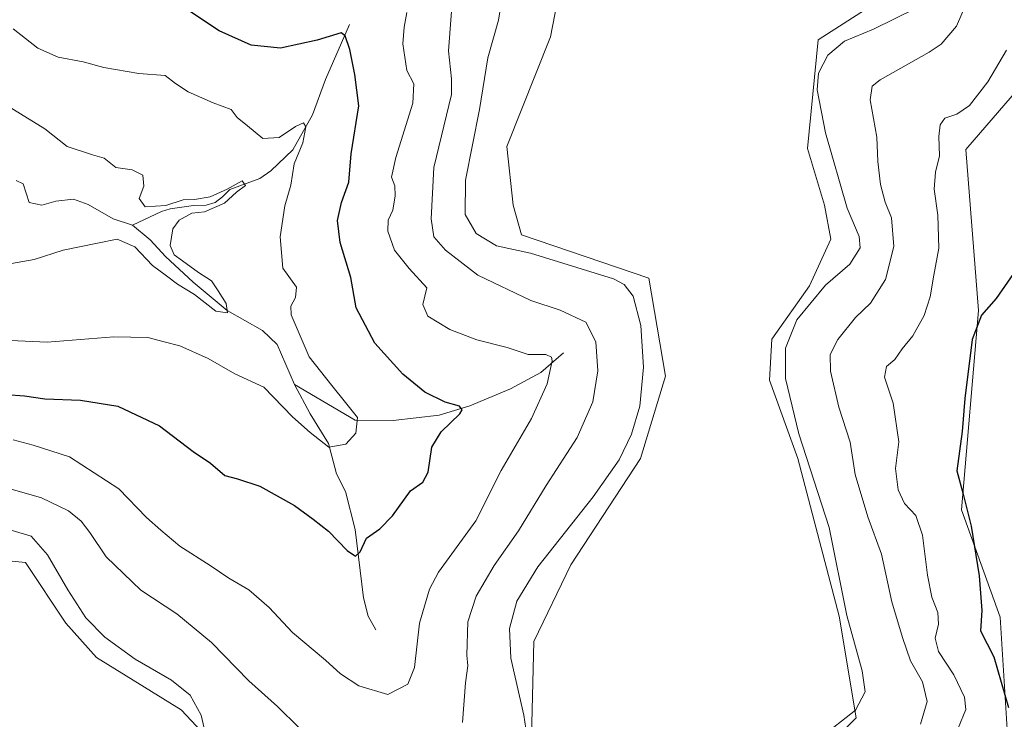
# Model space of a CAD drawing. Units: metres. Extents: x 632811 to 636305, y 4651030 to 4653409.
# Drawn here: x 633043 to 633273, y 4651141 to 4651304 of the extents above; entities that cross this region are included whole.
import ezdxf

# ---------------------------------------------------------------- set-up
doc = ezdxf.new("R2010")
doc.units = ezdxf.units.M
doc.header["$MEASUREMENT"] = 0
for name, color, linetype, lineweight in [('Corriente natural lineal', 142, 'Continuous', 13), ('Cultivos herbáceos CxS', 92, 'Continuous', 0), ('Curva de nivel maestra', 30, 'Continuous', 30), ('Curva de nivel normal', 30, 'Continuous', 0), ('Matorral CxS', 135, 'Continuous', 0), ('Pastizal CxS', 92, 'Continuous', 0)]:
    doc.layers.add(name, color=color, linetype=linetype, lineweight=lineweight)

# ---------------------------------------------------------------- blocks, each defined once
blk = doc.blocks.new('*U4')
at = {"layer": 'Matorral CxS', "color": 135, "linetype": 'Continuous', "lineweight": 0}
blk.add_polyline3d([(633169.9678999997, 4651316.0679, 369.1417999999976), (633166.8443, 4651300.0119, 368.9413000000059), (633156.6732999999, 4651274.342499999, 367.9337999999989), (633158.0959000001, 4651260.6425, 368.4584999999934), (633160.0751, 4651253.714299999, 367.692200000005), (633189.7600999996, 4651243.575099999, 367.0046000000002), (633193.7052999996, 4651220.723900001, 365.9006999999983), (633187.8340999996, 4651201.500700001, 365.3591000000015), (633171.5784999998, 4651176.661699999, 366.0048999999999), (633162.9203000005, 4651158.768100001, 366.0862000000052), (633162.3425000003, 4651133.224300001, 364.6229000000022), (633152.4316999996, 4651119.004699999, 364.2142000000022), (633133.0401, 4651114.264900001, 363.8087999999989), (633116.2342999997, 4651115.9891, 364.4618999999948), (633099.3872999996, 4651122.6613, 364.6346000000049), (633080.5541000003, 4651142.763499999, 365.446100000001), (633060.8059, 4651155.045700001, 365.9018000000069), (633053.6228999998, 4651163.033100001, 366.2724000000017), (633044.2703, 4651177.178099999, 366.8248000000021), (633027.0334999999, 4651178.9023, 366.9765999999945)], dxfattribs=at)
blk = doc.blocks.new('*U11')
at = {"layer": 'Pastizal CxS', "color": 92, "linetype": 'Continuous', "lineweight": 0}
for points in [[(633275.1665000003, 4651074.5327, 340.7188000000024), (633264.8019000003, 4651076.689900001, 343.0528999999952), (633258.8661000002, 4651069.762700001, 343.5028000000021), (633257.8771000003, 4651056.8959, 342.0868999999948), (633263.3047000002, 4651037.979499999, 338.8125), (633263.3059, 4651037.9758, 338.8120999999956), (633208.9097999996, 4651036.944599999, 363.1269000000029), (633207.0286999998, 4651040.272500001, 363.2587000000058), (633205.4471000005, 4651050.5529, 362.588699999993), (633202.3539000005, 4651062.1413, 363.9802000000054), (633206.6239, 4651071.752900001, 363.8203999999969), (633211.3827000001, 4651113.987500001, 365.088699999993), (633238.2287, 4651140.881899999, 365.0825000000041), (633234.2717000004, 4651164.636299999, 365.5524000000005), (633224.6045000004, 4651201.4945, 365.7419999999984), (633218.0138999998, 4651219.820499999, 366.1824000000051), (633218.5253, 4651229.352299999, 366.1989000000031), (633227.3463000003, 4651241.8365, 366.0696999999927), (633232.2921000002, 4651252.723300001, 366.0068000000028), (633230.8201000001, 4651260.629100001, 366.1319999999978), (633226.8362999996, 4651273.910499999, 366.4844000000012), (633229.3249000004, 4651299.2415, 366.7829999999958), (633243.1741000004, 4651308.1489, 366.613400000002)], [(633280.5723000001, 4651293.036900001, 352.6114999999991), (633263.8123000005, 4651273.6501, 354.0280000000057), (633266.7805000005, 4651236.040300001, 351.0175000000018), (633262.8239000002, 4651189.5219, 351.2045999999973), (633271.8044999996, 4651164.410900001, 349.320200000002), (633275.6838999996, 4651103.413899999, 345.9262000000017)]]:
    blk.add_polyline3d(points, dxfattribs=at)
blk = doc.blocks.new('*U13')
at = {"layer": 'Cultivos herbáceos CxS', "color": 92, "linetype": 'Continuous', "lineweight": 0}
blk.add_polyline3d([(633275.6838999996, 4651103.413899999, 345.9262000000017), (633271.8044999996, 4651164.410900001, 349.320200000002), (633262.8239000002, 4651189.5219, 351.2045999999973), (633266.7805000005, 4651236.040300001, 351.0175000000018), (633263.8123000005, 4651273.6501, 354.0280000000057), (633280.5723000001, 4651293.036900001, 352.6114999999991)], dxfattribs=at)

msp = doc.modelspace()

# ---------------------------------------------------------------- linework, layer by layer
at = {"layer": 'Corriente natural lineal', "color": 142, "linetype": 'Continuous', "lineweight": 13}
for points in [[(633119.8701, 4651302.8301, 351.1272999999928), (633114.3201000001, 4651290.0001, 348.1508999999933), (633111.2500999998, 4651281.7601, 346.2054999999964), (633106.6401000004, 4651273.5701, 344.7927999999956), (633101.4901000002, 4651268.710100001, 343.7167999999947), (633098.9501, 4651266.870100001, 343.3500000000058), (633091.9801000003, 4651264.290100001, 342.1165000000037), (633090.2001, 4651262.5801, 341.6570000000065), (633088.4901000002, 4651261.270099999, 341.3776999999973), (633086.4101, 4651260.640100001, 341.1187999999966), (633083.4901000002, 4651260.5601, 341.1456999999937), (633078.0500999996, 4651259.8101, 340.3671999999933), (633076.0301000001, 4651259.170100001, 340.1030000000028), (633069.2500999998, 4651255.9901, 339.3337999999931)], [(633069.2500999998, 4651255.9901, 339.3337999999931), (633064.7200999996, 4651257.450099999, 338.3503000000055), (633058.8501000004, 4651260.790100001, 337.8568999999989), (633055.4401000004, 4651262.050100001, 337.5742000000027), (633051.3000999996, 4651261.600099999, 337.1877999999998), (633048.0301000001, 4651260.6801, 336.8616000000038), (633045.0701000001, 4651261.290100001, 337.0369999999967), (633043.6801000005, 4651265.620100001, 336.715400000001), (633042.0601000005, 4651266.390100001, 336.3258999999962)], [(633107.0201000003, 4651218.770099999, 343.4303000000073), (633102.9801000003, 4651228.130100001, 342.2293000000063), (633099.5601000005, 4651231.390100001, 342.0849000000017), (633091.3501000004, 4651236.020099999, 340.8457999999956), (633083.3601000002, 4651242.6601, 339.7072999999946), (633076.9501, 4651248.670100001, 339.5927999999985), (633073.3400999998, 4651252.600099999, 339.0200000000041), (633069.2500999998, 4651255.9901, 339.3337999999931)], [(633169.9001000002, 4651226.1501, 356.9419000000053), (633164.5701000001, 4651221.5701, 354.8123999999953), (633157.4801000003, 4651217.7601, 352.7915000000066), (633148.0301000001, 4651213.8101, 350.8043999999936), (633140.8601000002, 4651211.600099999, 349.3258999999962), (633130.1101000002, 4651210.380100001, 346.8138000000035), (633121.2401000002, 4651210.450099999, 345.2176999999938), (633107.0201000003, 4651218.770099999, 343.4303000000073)], [(633126.0301000001, 4651161.4901, 352.0951000000059), (633124.2200999996, 4651164.700099999, 351.7982000000048), (633123.1901000004, 4651168.9101, 351.3212000000058), (633121.2301000003, 4651184.9101, 349.5016000000033), (633118.9801000003, 4651193.770099999, 347.9640999999974), (633116.8800999997, 4651197.870100001, 346.8675999999978), (633114.9901000002, 4651204.960100001, 345.3206999999966), (633110.7301000003, 4651211.950099999, 344.2854999999981), (633107.0201000003, 4651218.770099999, 343.4303000000073)]]:
    msp.add_polyline3d(points, dxfattribs=at)
at = {"layer": 'Cultivos herbáceos CxS', "color": 92, "linetype": 'Continuous', "lineweight": 0}
for points in [[(633264.2708999999, 4651374.098300001, 366.3380000000034), (633259.3821, 4651359.4301, 366.8957999999984), (633251.2840999998, 4651347.2575, 367.0120000000024), (633249.5525000002, 4651333.9003, 366.5960000000051), (633251.6240999997, 4651321.227299999, 366.633799999996), (633243.1741000004, 4651308.1489, 366.613400000002), (633229.3249000004, 4651299.2415, 366.7829999999958), (633226.8362999996, 4651273.910499999, 366.4844000000012), (633230.8201000001, 4651260.629100001, 366.1319999999978), (633232.2921000002, 4651252.723300001, 366.0068000000028), (633227.3463000003, 4651241.8365, 366.0696999999927), (633218.5253, 4651229.352299999, 366.1989000000031), (633218.0138999998, 4651219.820499999, 366.1824000000051), (633224.6045000004, 4651201.4945, 365.7419999999984), (633234.2717000004, 4651164.636299999, 365.5524000000005), (633238.2287, 4651140.881899999, 365.0825000000041), (633211.3827000001, 4651113.987500001, 365.088699999993), (633206.6239, 4651071.752900001, 363.8203999999969), (633202.3539000005, 4651062.1413, 363.9802000000054), (633205.4471000005, 4651050.5529, 362.588699999993), (633207.0286999998, 4651040.272500001, 363.2587000000058), (633208.9096999997, 4651036.944700001, 363.1269999999931)], [(633027.0334999999, 4651178.9023, 366.9765999999945), (633044.2703, 4651177.178099999, 366.8248000000021), (633053.6228999998, 4651163.033100001, 366.2724000000017), (633060.8059, 4651155.045700001, 365.9018000000069), (633080.5541000003, 4651142.763499999, 365.446100000001), (633099.3872999996, 4651122.6613, 364.6346000000049), (633116.2342999997, 4651115.9891, 364.4618999999948), (633133.0401, 4651114.264900001, 363.8087999999989), (633152.4316999996, 4651119.004699999, 364.2142000000022), (633162.3425000003, 4651133.224300001, 364.6229000000022), (633162.9203000005, 4651158.768100001, 366.0862000000052), (633171.5784999998, 4651176.661699999, 366.0048999999999), (633187.8340999996, 4651201.500700001, 365.3591000000015), (633193.7052999996, 4651220.723900001, 365.9006999999983), (633189.7600999996, 4651243.575099999, 367.0046000000002), (633160.0751, 4651253.714299999, 367.692200000005), (633158.0959000001, 4651260.6425, 368.4584999999934), (633156.6732999999, 4651274.342499999, 367.9337999999989), (633166.8443, 4651300.0119, 368.9413000000059), (633169.9678999997, 4651316.0679, 369.1417999999976)], [(633169.9678999997, 4651316.0679, 369.1417999999976), (633166.8443, 4651300.0119, 368.9413000000059), (633156.6732999999, 4651274.342499999, 367.9337999999989), (633158.0959000001, 4651260.6425, 368.4584999999934), (633160.0751, 4651253.714299999, 367.692200000005), (633189.7600999996, 4651243.575099999, 367.0046000000002), (633193.7052999996, 4651220.723900001, 365.9006999999983), (633187.8340999996, 4651201.500700001, 365.3591000000015), (633171.5784999998, 4651176.661699999, 366.0048999999999), (633162.9203000005, 4651158.768100001, 366.0862000000052), (633162.3425000003, 4651133.224300001, 364.6229000000022), (633152.4316999996, 4651119.004699999, 364.2142000000022), (633133.0401, 4651114.264900001, 363.8087999999989), (633116.2342999997, 4651115.9891, 364.4618999999948), (633099.3872999996, 4651122.6613, 364.6346000000049), (633080.5541000003, 4651142.763499999, 365.446100000001), (633060.8059, 4651155.045700001, 365.9018000000069), (633053.6228999998, 4651163.033100001, 366.2724000000017), (633044.2703, 4651177.178099999, 366.8248000000021), (633027.0334999999, 4651178.9023, 366.9765999999945)], [(633243.1741000004, 4651308.1489, 366.613400000002), (633229.3249000004, 4651299.2415, 366.7829999999958), (633226.8362999996, 4651273.910499999, 366.4844000000012), (633230.8201000001, 4651260.629100001, 366.1319999999978), (633232.2921000002, 4651252.723300001, 366.0068000000028), (633227.3463000003, 4651241.8365, 366.0696999999927), (633218.5253, 4651229.352299999, 366.1989000000031), (633218.0138999998, 4651219.820499999, 366.1824000000051), (633224.6045000004, 4651201.4945, 365.7419999999984), (633234.2717000004, 4651164.636299999, 365.5524000000005), (633238.2287, 4651140.881899999, 365.0825000000041), (633211.3827000001, 4651113.987500001, 365.088699999993)], [(633280.5723000001, 4651293.036900001, 352.6114999999991), (633263.8123000005, 4651273.6501, 354.0280000000057), (633266.7805000005, 4651236.040300001, 351.0175000000018), (633262.8239000002, 4651189.5219, 351.2045999999973), (633271.8044999996, 4651164.410900001, 349.320200000002), (633275.6838999996, 4651103.413899999, 345.9262000000017)]]:
    msp.add_polyline3d(points, dxfattribs=at)
at = {"layer": 'Curva de nivel maestra', "color": 30, "linetype": 'Continuous', "lineweight": 30, "flags": 128}
for points, elevation in [([(633035.3399999999, 4651216.7601), (633043.9600000001, 4651216.090100001), (633048.7699999996, 4651215.4001), (633057.0499999998, 4651215.0801), (633065.7800000003, 4651213.6801), (633075.4900000002, 4651209.130100001), (633083.3700000001, 4651203.120100001), (633087.4500000002, 4651200.4001), (633090.7800000003, 4651197.4901), (633093.7400000002, 4651196.710100001), (633098.9299999997, 4651195.020099999), (633107.0800000001, 4651190.540100001), (633111.4000000004, 4651187.300100001), (633114.9800000006, 4651184.4801), (633119.3200000003, 4651180.030099999), (633121.2999999998, 4651178.6601), (633122.3700000001, 4651179.720100001), (633123.8399999999, 4651182.880100001), (633126.9400000004, 4651185.0601), (633129.9400000004, 4651188.120100001), (633134.1299999999, 4651193.940099999), (633137.0300000003, 4651195.9901), (633138.2400000002, 4651198.280099999), (633139.1399999997, 4651204.1501), (633141.3300000001, 4651207.7401), (633145.6699999999, 4651211.9301), (633146.2100000001, 4651212.8201), (633145.5800000001, 4651213.700099999), (633142.2699999996, 4651214.6601), (633137.4699999997, 4651217.0001), (633132.3200000003, 4651221.220100001), (633125.8099999997, 4651228.420100001), (633121.4600000001, 4651236.6601), (633120.1799999997, 4651243.770099999), (633117.6900000004, 4651251.970100001), (633117.0999999996, 4651257.100099999), (633118.0499999998, 4651261.300100001), (633119.7199999997, 4651266.0601), (633120.2999999998, 4651272.630100001), (633122.0899999999, 4651283.8201), (633121.1399999997, 4651291.1501), (633120.0099999999, 4651297.020099999), (633118.9100000003, 4651300.200099999), (633117.9400000004, 4651300.940099999), (633112.3799999999, 4651299.170100001), (633103.7699999996, 4651297.3101), (633096.9100000003, 4651298.040100001), (633089.4800000006, 4651301.360099999), (633082.5, 4651305.950099999)], 349.9999999999999), ([(633276.8799999999, 4651247.4801), (633270.9299999997, 4651238.8201), (633267.4800000006, 4651234.950099999), (633265.3200000003, 4651229.300100001), (633263.5700000003, 4651215.4901), (633262.9600000001, 4651207.780099999), (633261.6900000004, 4651198.590100001), (633263.2000000002, 4651193.190099999), (633265.0700000003, 4651185.6501), (633266.9400000004, 4651174.0701), (633267.5300000003, 4651166.0001), (633267.2699999996, 4651161.200099999), (633270.3799999999, 4651155.1601), (633273.7999999998, 4651143.3101)], 350)]:
    msp.add_lwpolyline(points, dxfattribs=dict(at, elevation=elevation))
at = {"layer": 'Curva de nivel normal', "color": 30, "linetype": 'Continuous', "lineweight": 0, "flags": 128}
for points, elevation in [([(633161.54, 4651135.350099999), (633160.6100000005, 4651141.550100001), (633157.5899999999, 4651154.8301), (633157.2300000006, 4651161.7501), (633158.9699999997, 4651168.200099999), (633163.8899999997, 4651176.170100001), (633176.7599999999, 4651192.5101), (633182.8899999997, 4651201.1501), (633185.7599999999, 4651207.1501), (633187.6699999999, 4651213.7301), (633188.5599999997, 4651222.8201), (633187.9000000004, 4651232.540100001), (633186.1699999999, 4651239.380100001), (633184.0499999998, 4651242.1601), (633181.5099999999, 4651243.440099999), (633168.7400000002, 4651247.450099999), (633162.1399999997, 4651249.440099999), (633154.2199999997, 4651251.1501), (633149.5099999999, 4651254.020099999), (633146.9199999999, 4651258.470100001), (633147.0099999999, 4651266.470100001), (633150.2199999997, 4651283.0101), (633152.2000000002, 4651295.0801), (633154.7000000002, 4651303.840100001), (633156.29, 4651313.840100001)], 365), ([(633144.25, 4651313.110099999), (633142.9900000002, 4651296.670100001), (633143.7000000002, 4651290.1601), (633143.6900000004, 4651286.4801), (633139.5499999998, 4651269.4301), (633139, 4651257.5001), (633139.5700000003, 4651253.2601), (633142.29, 4651250.120100001), (633149.8799999999, 4651244.3301), (633162.2400000002, 4651238.380100001), (633169.1100000005, 4651236.1601), (633175.0599999997, 4651233.3201), (633177.4299999997, 4651228.700099999), (633177.9000000004, 4651221.970100001), (633176.7199999997, 4651214.7401), (633173.0300000003, 4651206.4101), (633165.79, 4651195.220100001), (633159.3600000005, 4651184.610099999), (633153.6399999997, 4651176.520099999), (633149.4400000004, 4651169.340100001), (633147.5, 4651163.350099999), (633147.2999999998, 4651155.520099999), (633147.5300000003, 4651153.090100001), (633147.0099999999, 4651149.0701), (633146.29, 4651139.800100001)], 360), ([(633253.2599999999, 4651139.470100001), (633254.7800000003, 4651144.7301), (633253.6699999999, 4651149.3201), (633250.8899999997, 4651154.2301), (633249.04, 4651159.6801), (633246.5300000003, 4651167.9901), (633244.1299999999, 4651179.1501), (633240.9500000002, 4651187.880100001), (633237.9600000001, 4651197.720100001), (633236.7999999998, 4651205.3101), (633234.2000000002, 4651213.460100001), (633232.2400000002, 4651221.9101), (633232.1600000003, 4651225.790100001), (633233.9600000001, 4651229.280099999), (633238.0700000003, 4651234.4101), (633241.54, 4651237.770099999), (633245.0599999997, 4651243.290100001), (633247.0199999996, 4651250.9801), (633246.5, 4651257.6801), (633245.0099999999, 4651261.360099999), (633243.8799999999, 4651265.4801), (633243.3099999997, 4651270.840100001), (633243.04, 4651276.540100001), (633241.4699999997, 4651285.2601), (633241.9299999997, 4651288.4801), (633243.8300000001, 4651289.950099999), (633255.2699999996, 4651296.4101), (633258.0499999998, 4651298.300100001), (633261.6799999997, 4651302.5001), (633266.3600000005, 4651313.5001)], 360.0000000000001), ([(633133.29, 4651305.6801), (633132.6600000003, 4651302.2501), (633132.3399999999, 4651298.340100001), (633133.3099999997, 4651292.120100001), (633134.9400000004, 4651289.020099999), (633134.7100000001, 4651284.450099999), (633130.7000000002, 4651271.8301), (633129.7000000002, 4651267.220100001), (633130.4500000002, 4651265.170100001), (633130.5700000003, 4651262.8201), (633129.9800000006, 4651259.4801), (633128.9500000002, 4651257.1501), (633128.8399999999, 4651254.620100001), (633130.4400000004, 4651250.1601), (633133.8499999996, 4651245.8301), (633137.9299999997, 4651241.360099999), (633136.9900000002, 4651237.470100001), (633138.1799999997, 4651234.710100001), (633143.3499999996, 4651231.5801), (633149.6500000004, 4651229.200099999), (633156.7000000002, 4651227.390100001), (633161.5899999999, 4651225.770099999), (633165.7100000001, 4651225.780099999), (633167.0700000003, 4651225.190099999), (633167.2400000002, 4651224.300100001), (633166.04, 4651218.940099999), (633162.3700000001, 4651210.850099999), (633155.2999999998, 4651198.6801), (633149.3600000005, 4651186.940099999), (633140.6399999997, 4651174.920100001), (633138.5599999997, 4651170.960100001), (633136.2699999996, 4651163.0601), (633135.0800000001, 4651152.670100001), (633133.5499999998, 4651148.780099999), (633128.8300000001, 4651146.340100001), (633122.04, 4651148.360099999), (633117.8099999997, 4651151.1601), (633114.3099999997, 4651154.380100001), (633106.6200000001, 4651160.840100001), (633101.1100000005, 4651166.670100001), (633096.3899999997, 4651170.8301), (633091.7100000001, 4651173.5001), (633087.3600000005, 4651176.530099999), (633080.2400000002, 4651180.9801), (633075.8399999999, 4651184.7601), (633072.5099999999, 4651187.7401), (633066, 4651194.4101), (633054.4800000006, 4651201.880100001), (633046.0599999997, 4651204.5801), (633041.3700000001, 4651205.840100001)], 355), ([(633252.0499999998, 4651306.590100001), (633242.2999999998, 4651301.780099999), (633235.4699999997, 4651298.960100001), (633231.5899999999, 4651295.6801), (633229.3899999997, 4651291.520099999), (633229.0700000003, 4651287.5801), (633231.0800000001, 4651277.530099999), (633236.1500000004, 4651259.940099999), (633238.9000000004, 4651253.3301), (633239.1200000001, 4651250.7301), (633236.7199999997, 4651246.840100001), (633231.0300000003, 4651241.940099999), (633224.3700000001, 4651233.9001), (633221.7400000002, 4651227.220100001), (633221.7100000001, 4651220.170100001), (633224.7999999998, 4651207.2501), (633231.8899999997, 4651185.350099999), (633236.0300000003, 4651164.8301), (633239.5899999999, 4651151.860099999), (633240.3200000003, 4651146.9901), (633238.0700000003, 4651142.670100001), (633229.7400000002, 4651136.1601)], 365), ([(633033.9100000003, 4651229.390100001), (633049.29, 4651228.6801), (633064.8600000005, 4651229.9101), (633072.8099999997, 4651229.7601), (633076.6399999997, 4651228.7401), (633080.25, 4651227.8201), (633086.8899999997, 4651224.870100001), (633093.0999999996, 4651221.2301), (633099.9100000003, 4651218.1501), (633106.6100000005, 4651211.220100001), (633110.6900000004, 4651207.600099999), (633115.04, 4651204.100099999), (633119.04, 4651204.840100001), (633121.4100000003, 4651207.420100001), (633121.7300000006, 4651211.040100001), (633118.9500000002, 4651214.550100001), (633115.7400000002, 4651218.520099999), (633110.4800000006, 4651225.270099999), (633106.2999999998, 4651235.040100001), (633106.2300000006, 4651237.030099999), (633107.3200000003, 4651239.0801), (633107.5099999999, 4651241.5101), (633104.3399999999, 4651245.940099999), (633103.6699999999, 4651253.2301), (633104.8099999997, 4651260.5001), (633106.1900000004, 4651265.350099999), (633107, 4651270.300100001), (633108.9800000006, 4651275.190099999), (633109.7000000002, 4651278.9901), (633109.1699999999, 4651279.880100001), (633107.2699999996, 4651279.0001), (633103.4600000001, 4651276.450099999), (633099.6200000001, 4651276.210100001), (633096.0800000001, 4651279.200099999), (633093.6500000004, 4651281.170100001), (633092.2699999996, 4651282.9901), (633088.04, 4651284.590100001), (633082.1799999997, 4651287.090100001), (633079.2599999999, 4651289.0801), (633076.8399999999, 4651290.950099999), (633070.6699999999, 4651291.4101), (633062.5099999999, 4651292.790100001), (633057.6900000004, 4651294.100099999), (633051.8700000001, 4651295.2601), (633047.1200000001, 4651297.360099999), (633041.3799999999, 4651301.8201)], 345), ([(633262.0599999997, 4651138.4901), (633263.8200000003, 4651142.8301), (633263.5300000003, 4651145.780099999), (633261.0099999999, 4651150.950099999), (633257.4299999997, 4651156.440099999), (633256.6900000004, 4651159.4901), (633257.4699999997, 4651162.8301), (633257.2999999998, 4651165.4901), (633255.9199999999, 4651169.100099999), (633254.9100000003, 4651174.2501), (633253.7400000002, 4651183.610099999), (633252.1200000001, 4651188.1801), (633249.4800000006, 4651190.940099999), (633248, 4651194.200099999), (633247.4199999999, 4651199.1501), (633248.1600000003, 4651205.4001), (633246.8600000005, 4651214.380100001), (633244.8600000005, 4651220.4801), (633245.3200000003, 4651223.0101), (633247.2100000001, 4651224.600099999), (633248.9500000002, 4651227.090100001), (633251.4400000004, 4651230.130100001), (633254.1299999999, 4651234.9001), (633255.5199999996, 4651239.280099999), (633256.3499999996, 4651244.340100001), (633257.5199999996, 4651250.600099999), (633257.3200000003, 4651258.3201), (633256.4400000004, 4651264.4001), (633256.7300000006, 4651268.4001), (633257.6900000004, 4651272.170100001), (633257.5099999999, 4651276.6801), (633257.8300000001, 4651279.460100001), (633258.9199999999, 4651281.0001), (633261.75, 4651281.880100001), (633264.6600000003, 4651283.920100001), (633268.9900000002, 4651289.4801), (633273.2999999998, 4651296.840100001)], 355), ([(633040.9600000001, 4651247.040100001), (633046.2199999997, 4651248.0001), (633053, 4651250.110099999), (633061.0099999999, 4651251.790100001), (633065.6200000001, 4651252.7401), (633069.7800000003, 4651250.890100001), (633073.9199999999, 4651246.550100001), (633077.1600000003, 4651244.170100001), (633079.7000000002, 4651242.170100001), (633083.6600000003, 4651239.800100001), (633088.6600000003, 4651235.9001), (633091.4000000004, 4651235.520099999), (633091.0700000003, 4651237.6801), (633089.2300000006, 4651240.640100001), (633087.6799999997, 4651243.0001), (633084.6100000005, 4651244.950099999), (633080.8799999999, 4651247.6601), (633078.9299999997, 4651249.050100001), (633077.9800000006, 4651251.2401), (633078.3300000001, 4651253.190099999), (633078.6500000004, 4651255.1501), (633080.1200000001, 4651257.1601), (633083.0899999999, 4651258.7601), (633086.0300000003, 4651259.0801), (633090.6900000004, 4651261.140100001), (633093.5, 4651263.6801), (633095.5899999999, 4651265.280099999), (633094.8399999999, 4651266.3201), (633091.3600000005, 4651264.360099999), (633087.3600000005, 4651262.610099999), (633083.6900000004, 4651261.9801), (633081.0300000003, 4651261.920100001), (633077.04, 4651260.550100001), (633072.1799999997, 4651260.300100001), (633070.7800000003, 4651262.200099999), (633071.8899999997, 4651265.0801), (633071.6600000003, 4651267.630100001), (633069.1100000005, 4651268.9101), (633065.3399999999, 4651269.460100001), (633062.6200000001, 4651271.610099999), (633059.9000000004, 4651272.390100001), (633053.9400000004, 4651274.3301), (633048.7300000006, 4651278.5101), (633031.6600000003, 4651288.9801)], 340.0000000000001), ([(633108.1399999997, 4651138.610099999), (633103.1100000005, 4651143.5801), (633096.4000000004, 4651149.530099999), (633087.6900000004, 4651158.4901), (633079.5800000001, 4651165.170100001), (633071.1799999997, 4651170.710100001), (633063.0499999998, 4651178.5601), (633059.2800000003, 4651184.2301), (633057.2199999997, 4651186.860099999), (633054.2999999998, 4651189.2301), (633047.9400000004, 4651192.270099999), (633035.7000000002, 4651195.8101)], 360), ([(633086.1600000003, 4651137.530099999), (633085.2699999996, 4651141.5601), (633082.7100000001, 4651146.1801), (633078.3300000001, 4651149.700099999), (633069.8600000005, 4651154.590100001), (633062.7599999999, 4651159.790100001), (633058.3499999996, 4651164.2601), (633054.0999999996, 4651170.8101), (633049.3399999999, 4651178.970100001), (633045.5499999998, 4651183.3301), (633035.7999999998, 4651186.220100001)], 365)]:
    msp.add_lwpolyline(points, dxfattribs=dict(at, elevation=elevation))
at = {"layer": 'Matorral CxS', "color": 135, "linetype": 'Continuous', "lineweight": 0}
msp.add_polyline3d([(633169.9678999997, 4651316.0679, 369.1417999999976), (633166.8443, 4651300.0119, 368.9413000000059), (633156.6732999999, 4651274.342499999, 367.9337999999989), (633158.0959000001, 4651260.6425, 368.4584999999934), (633160.0751, 4651253.714299999, 367.692200000005), (633189.7600999996, 4651243.575099999, 367.0046000000002), (633193.7052999996, 4651220.723900001, 365.9006999999983), (633187.8340999996, 4651201.500700001, 365.3591000000015), (633171.5784999998, 4651176.661699999, 366.0048999999999), (633162.9203000005, 4651158.768100001, 366.0862000000052), (633162.3425000003, 4651133.224300001, 364.6229000000022), (633152.4316999996, 4651119.004699999, 364.2142000000022), (633133.0401, 4651114.264900001, 363.8087999999989), (633116.2342999997, 4651115.9891, 364.4618999999948), (633099.3872999996, 4651122.6613, 364.6346000000049), (633080.5541000003, 4651142.763499999, 365.446100000001), (633060.8059, 4651155.045700001, 365.9018000000069), (633053.6228999998, 4651163.033100001, 366.2724000000017), (633044.2703, 4651177.178099999, 366.8248000000021), (633027.0334999999, 4651178.9023, 366.9765999999945)], dxfattribs=at)
at = {"layer": 'Pastizal CxS', "color": 92, "linetype": 'Continuous', "lineweight": 0}
for points in [[(633264.2708999999, 4651374.098300001, 366.3380000000034), (633259.3821, 4651359.4301, 366.8957999999984), (633251.2840999998, 4651347.2575, 367.0120000000024), (633249.5525000002, 4651333.9003, 366.5960000000051), (633251.6240999997, 4651321.227299999, 366.633799999996), (633243.1741000004, 4651308.1489, 366.613400000002), (633229.3249000004, 4651299.2415, 366.7829999999958), (633226.8362999996, 4651273.910499999, 366.4844000000012), (633230.8201000001, 4651260.629100001, 366.1319999999978), (633232.2921000002, 4651252.723300001, 366.0068000000028), (633227.3463000003, 4651241.8365, 366.0696999999927), (633218.5253, 4651229.352299999, 366.1989000000031), (633218.0138999998, 4651219.820499999, 366.1824000000051), (633224.6045000004, 4651201.4945, 365.7419999999984), (633234.2717000004, 4651164.636299999, 365.5524000000005), (633238.2287, 4651140.881899999, 365.0825000000041), (633211.3827000001, 4651113.987500001, 365.088699999993), (633206.6239, 4651071.752900001, 363.8203999999969), (633202.3539000005, 4651062.1413, 363.9802000000054), (633205.4471000005, 4651050.5529, 362.588699999993), (633207.0286999998, 4651040.272500001, 363.2587000000058), (633208.9096999997, 4651036.944700001, 363.1269999999931)], [(633280.5723000001, 4651293.036900001, 352.6114999999991), (633263.8123000005, 4651273.6501, 354.0280000000057), (633266.7805000005, 4651236.040300001, 351.0175000000018), (633262.8239000002, 4651189.5219, 351.2045999999973), (633271.8044999996, 4651164.410900001, 349.320200000002), (633275.6838999996, 4651103.413899999, 345.9262000000017)]]:
    msp.add_polyline3d(points, dxfattribs=at)

# ---------------------------------------------------------------- block references
at = {"layer": 'Cultivos herbáceos CxS', "color": 92, "linetype": 'Continuous', "lineweight": 0}
msp.add_blockref('*U13', (0, 0), dxfattribs=at)
at = {"layer": 'Matorral CxS', "color": 135, "linetype": 'Continuous', "lineweight": 0}
msp.add_blockref('*U4', (0, 0), dxfattribs=at)
at = {"layer": 'Pastizal CxS', "color": 92, "linetype": 'Continuous', "lineweight": 0}
msp.add_blockref('*U11', (0, 0), dxfattribs=at)

doc.saveas('drawing.dxf')
